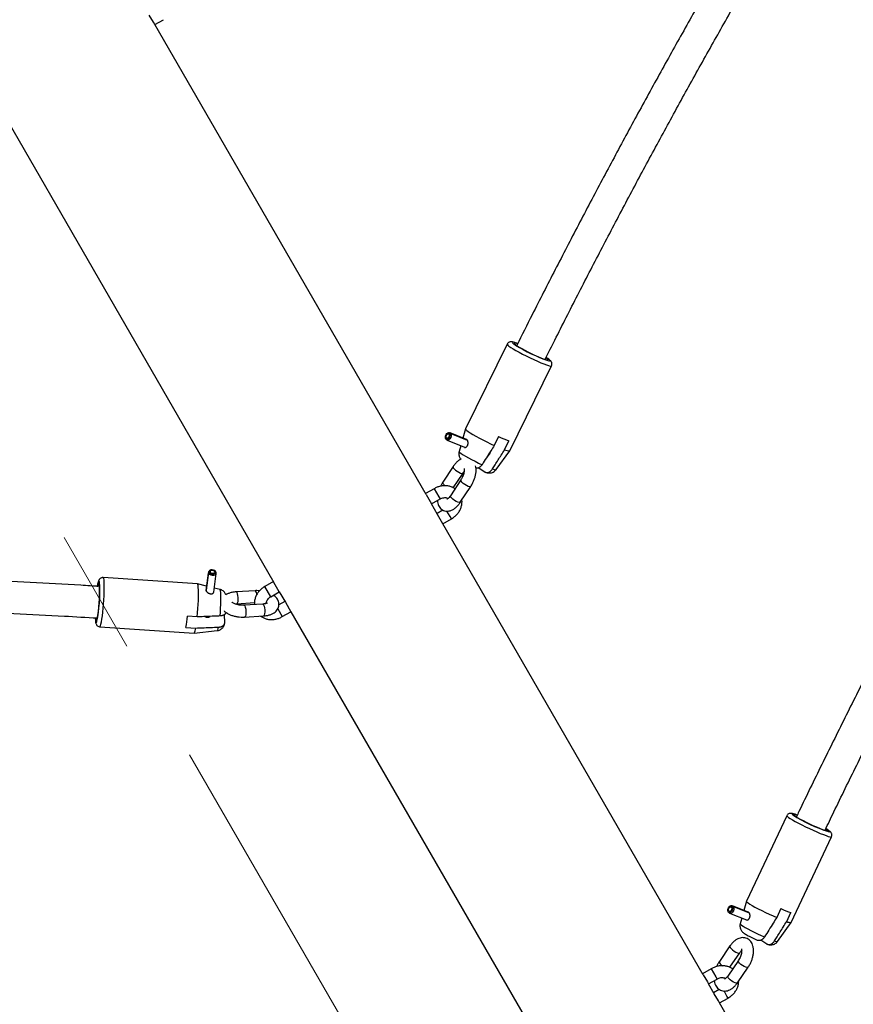
# Model space of a CAD drawing. Units: millimetres. Extents: x 0 to 42, y 0 to 29.8.
# Drawn here: x 12.1 to 12.9, y 8.2 to 9.2 of the extents above; entities that cross this region are included whole.
import ezdxf

# ---------------------------------------------------------------- set-up
doc = ezdxf.new("R2010")
doc.units = ezdxf.units.MM
doc.linetypes.add('CENTER', pattern=[1.016, 0.635, -0.127, 0.127, -0.127])

msp = doc.modelspace()

# ---------------------------------------------------------------- linework, layer by layer
at = {"color": 7, "linetype": 'CENTER', "lineweight": 18}
msp.add_line((7.15585, 17.25578), (14.34759, 4.79931), dxfattribs=at)
at = {"color": 7, "linetype": 'Continuous', "lineweight": 25}
for p, q in [((12.19918, 9.19828), (12.19507, 9.20539)), ((12.20066, 9.19572), (12.19918, 9.19828)), ((12.20066, 9.19572), (12.20932, 9.20072)), ((12.47516, 8.72026), (12.20066, 9.19572)), ((12.04668, 9.10682), (12.32118, 8.63136)), ((12.55731, 8.87243), (12.51517, 8.78661)), ((12.56005, 8.76457), (12.60219, 8.85039)), ((12.49906, 8.78281), (12.49799, 8.78283)), ((12.49829, 8.78142), (12.4989, 8.78243)), ((12.49851, 8.78133), (12.49829, 8.78142)), ((12.49844, 8.78123), (12.49912, 8.78214)), ((12.4989, 8.78243), (12.50008, 8.78236)), ((12.49912, 8.78214), (12.50032, 8.78204)), ((12.51617, 8.77586), (12.49958, 8.7827)), ((12.50008, 8.78236), (12.51667, 8.77551)), ((12.50032, 8.78204), (12.51695, 8.77517)), ((12.51515, 8.78657), (12.5125, 8.77737)), ((12.54861, 8.77892), (12.54422, 8.76998)), ((12.49531, 8.77634), (12.49609, 8.7756)), ((12.49653, 8.77531), (12.51417, 8.76803)), ((12.51026, 8.76964), (12.50859, 8.76385)), ((12.55472, 8.76564), (12.55911, 8.77458)), ((12.54606, 8.74545), (12.56003, 8.76454)), ((12.50257, 8.74858), (12.492, 8.7326)), ((12.52858, 8.74733), (12.5351, 8.74305)), ((12.50278, 8.72715), (12.51258, 8.74195)), ((12.51039, 8.73503), (12.49981, 8.71906)), ((12.50982, 8.71244), (12.52039, 8.72841)), ((12.48331, 8.72614), (12.47465, 8.72114)), ((12.47516, 8.72026), (12.47933, 8.71304)), ((12.47933, 8.71304), (12.48065, 8.71075)), ((12.48065, 8.71075), (12.48931, 8.71575)), ((12.48678, 8.70014), (12.48065, 8.71075)), ((12.49232, 8.70452), (12.48627, 8.70103)), ((12.49094, 8.69293), (12.48678, 8.70014)), ((12.49227, 8.69063), (12.49094, 8.69293)), ((12.49227, 8.69063), (12.50093, 8.69563)), ((12.75569, 8.23437), (12.49227, 8.69063)), ((12.25489, 8.64143), (12.2525, 8.62345)), ((12.25258, 8.62303), (12.25494, 8.64083)), ((12.25273, 8.62262), (12.2551, 8.64046)), ((12.25494, 8.64083), (12.25547, 8.64189)), ((12.25558, 8.64288), (12.25506, 8.64193)), ((12.2551, 8.64046), (12.25562, 8.64155)), ((12.25665, 8.64191), (12.25547, 8.64189)), ((12.25674, 8.64169), (12.25562, 8.64155)), ((12.25665, 8.64191), (12.25662, 8.64167)), ((12.26031, 8.62146), (12.26282, 8.64038)), ((12.26279, 8.64091), (12.26254, 8.64195)), ((12.24372, 8.62989), (12.14832, 8.6363)), ((12.25305, 8.62758), (12.24376, 8.62988)), ((12.32067, 8.63224), (12.31201, 8.62724)), ((12.32667, 8.62185), (12.32118, 8.63136)), ((12.26671, 8.62421), (12.26086, 8.62565)), ((12.30207, 8.62295), (12.28295, 8.62178)), ((12.31801, 8.61685), (12.32667, 8.62185)), ((12.32667, 8.62185), (12.3328, 8.61124)), ((12.28369, 8.6098), (12.30145, 8.61089)), ((12.30989, 8.60941), (12.29077, 8.60824)), ((12.33229, 8.61213), (12.32628, 8.60866)), ((12.3328, 8.61124), (12.33829, 8.60173)), ((12.27147, 8.59084), (12.27103, 8.59864)), ((12.32963, 8.59673), (12.33829, 8.60173)), ((12.33829, 8.60173), (12.60171, 8.14547)), ((12.2436, 8.59641), (12.23366, 8.59708)), ((12.29151, 8.59626), (12.31063, 8.59743)), ((12.14497, 8.58641), (12.24037, 8.58)), ((12.23216, 8.58581), (12.2421, 8.58515)), ((12.2404, 8.58), (12.26392, 8.58255)), ((12.84029, 8.39525), (12.79938, 8.30873)), ((12.88025, 8.38019), (12.87945, 8.38152)), ((12.84458, 8.28736), (12.88549, 8.37387)), ((12.78477, 8.30411), (12.78374, 8.3041)), ((12.78419, 8.30268), (12.7848, 8.30369)), ((12.78443, 8.30258), (12.78419, 8.30268)), ((12.78436, 8.30248), (12.78504, 8.3034)), ((12.7848, 8.30369), (12.78593, 8.30366)), ((12.78504, 8.3034), (12.78621, 8.30333)), ((12.80134, 8.29768), (12.7854, 8.304)), ((12.78593, 8.30366), (12.80188, 8.29734)), ((12.78621, 8.30333), (12.80219, 8.297)), ((12.79937, 8.30871), (12.79684, 8.29947)), ((12.83432, 8.30123), (12.83006, 8.29222)), ((12.78118, 8.29762), (12.78191, 8.29691)), ((12.78245, 8.29656), (12.7996, 8.28977)), ((12.79472, 8.2917), (12.79313, 8.28587)), ((12.84015, 8.28822), (12.84441, 8.29723)), ((12.83087, 8.26802), (12.84456, 8.28733)), ((12.82022, 8.26544), (12.81395, 8.26918)), ((12.78276, 8.26345), (12.77201, 8.24779)), ((12.78252, 8.2419), (12.79265, 8.25666)), ((12.76374, 8.24043), (12.75508, 8.23543)), ((12.79127, 8.24872), (12.78051, 8.23306)), ((12.79041, 8.22627), (12.80116, 8.24192)), ((12.75569, 8.23437), (12.7599, 8.22708)), ((12.76108, 8.22504), (12.76974, 8.23004)), ((12.7599, 8.22708), (12.76108, 8.22504)), ((12.76681, 8.2151), (12.76108, 8.22504)), ((12.77193, 8.21948), (12.7662, 8.21617)), ((12.77102, 8.20782), (12.76681, 8.2151)), ((12.7722, 8.20578), (12.78086, 8.21078)), ((12.7722, 8.20578), (12.77102, 8.20782)), ((13.02356, 7.7704), (12.7722, 8.20578))]:
    msp.add_line(p, q, dxfattribs=at)
at = {"color": 8, "linetype": 'Continuous', "lineweight": 25}
for p, q in [((12.48331, 8.72614), (12.48799, 8.71804)), ((12.48799, 8.71804), (12.48931, 8.71575)), ((12.4996, 8.69793), (12.49636, 8.70354)), ((12.50093, 8.69563), (12.4996, 8.69793)), ((12.31801, 8.61685), (12.31201, 8.62724)), ((12.32508, 8.6046), (12.32963, 8.59673)), ((12.76374, 8.24043), (12.76856, 8.23208)), ((12.76856, 8.23208), (12.76974, 8.23004)), ((12.77968, 8.21282), (12.77672, 8.21795)), ((12.78086, 8.21078), (12.77968, 8.21282))]:
    msp.add_line(p, q, dxfattribs=at)
at = {"color": 8, "linetype": 'Continuous', "lineweight": 25, "flags": 128}
for points in [[(12.561, 8.86914), (12.56336, 8.86766), (12.56619, 8.866), (12.56941, 8.86421), (12.57293, 8.86234), (12.57664, 8.86044), (12.58045, 8.85856), (12.58423, 8.85677), (12.58789, 8.85512), (12.59131, 8.85364), (12.5944, 8.85239), (12.59706, 8.85139), (12.59923, 8.85069), (12.60084, 8.85029), (12.60185, 8.85021), (12.60219, 8.85038)], [(12.56566, 8.87383), (12.56519, 8.87397), (12.56373, 8.87433), (12.56287, 8.87437), (12.56265, 8.87409), (12.56307, 8.8735), (12.56412, 8.87262), (12.56576, 8.87148)], [(12.59849, 8.85581), (12.59929, 8.85563), (12.60015, 8.85559), (12.60037, 8.85587), (12.59995, 8.85646), (12.5989, 8.85734), (12.59726, 8.85848), (12.59686, 8.85874)], [(12.50859, 8.76385), (12.5087, 8.76351), (12.50942, 8.76278), (12.51077, 8.76175), (12.51272, 8.76047), (12.51519, 8.75899), (12.51809, 8.75735), (12.52132, 8.75562), (12.52477, 8.75385), (12.52831, 8.75212), (12.53181, 8.75047)], [(12.50257, 8.74858), (12.50248, 8.74828), (12.50276, 8.74741)], [(12.50276, 8.74741), (12.50363, 8.74629), (12.50497, 8.74505), (12.50662, 8.74383), (12.50839, 8.74278), (12.51006, 8.74203), (12.51143, 8.74168), (12.51233, 8.74175), (12.51257, 8.74194)], [(12.54231, 8.74614), (12.54417, 8.74557), (12.54543, 8.74533), (12.54604, 8.74542), (12.54606, 8.74545)], [(12.492, 8.7326), (12.49191, 8.7323), (12.49219, 8.73144)], [(12.51058, 8.73387), (12.5103, 8.73473), (12.51039, 8.73503)], [(12.5204, 8.72841), (12.52015, 8.72821), (12.51925, 8.72813), (12.51788, 8.72849), (12.51621, 8.72924), (12.51444, 8.73028), (12.51278, 8.7315), (12.51145, 8.73275), (12.51058, 8.73387)], [(12.50001, 8.7179), (12.49973, 8.71876), (12.49981, 8.71906)], [(12.50982, 8.71244), (12.50958, 8.71224), (12.50867, 8.71216), (12.5073, 8.71252), (12.50563, 8.71326), (12.50386, 8.71431), (12.50221, 8.71553), (12.50087, 8.71678), (12.50001, 8.7179)], [(12.14492, 8.62851), (12.14475, 8.6305), (12.14452, 8.63185), (12.14422, 8.63251), (12.14386, 8.63245), (12.14347, 8.63169), (12.14305, 8.63025), (12.14261, 8.62816), (12.14241, 8.62698)], [(12.14497, 8.58641), (12.1453, 8.58662), (12.14573, 8.58753), (12.14619, 8.58912), (12.14667, 8.59135), (12.14714, 8.59416), (12.1476, 8.59746), (12.14803, 8.60117), (12.14842, 8.60516), (12.14876, 8.60933), (12.14904, 8.61356), (12.14926, 8.61773), (12.14939, 8.62171), (12.14945, 8.6254), (12.14943, 8.62868), (12.14932, 8.63146)], [(12.26669, 8.5974), (12.26702, 8.60126), (12.26728, 8.60519), (12.26748, 8.60906), (12.26759, 8.61273), (12.26763, 8.61606), (12.26758, 8.61894), (12.26744, 8.62126), (12.26723, 8.62295), (12.26696, 8.62394), (12.26671, 8.62421)], [(12.2837, 8.6098), (12.28398, 8.60991), (12.2845, 8.61066), (12.28488, 8.61202), (12.28507, 8.61384), (12.28504, 8.6159), (12.28481, 8.61794), (12.2844, 8.61972), (12.28386, 8.62103), (12.28326, 8.62171), (12.28296, 8.62178)], [(12.29077, 8.60824), (12.29108, 8.60817), (12.29168, 8.60749), (12.29222, 8.60618), (12.29263, 8.6044), (12.29286, 8.60236), (12.29288, 8.6003), (12.2927, 8.59848), (12.29232, 8.59712), (12.2918, 8.59637), (12.29151, 8.59626)], [(12.30989, 8.60941), (12.3102, 8.60934), (12.3108, 8.60866), (12.31134, 8.60735), (12.31175, 8.60557), (12.31198, 8.60353), (12.312, 8.60147), (12.31181, 8.59965), (12.31144, 8.59829), (12.31092, 8.59754), (12.31063, 8.59743)], [(12.14056, 8.59307), (12.14059, 8.59274), (12.14083, 8.59139), (12.14113, 8.59073), (12.14149, 8.59078), (12.14188, 8.59155), (12.14206, 8.59208)], [(12.26392, 8.58255), (12.26395, 8.58256), (12.26434, 8.58304), (12.26476, 8.58425), (12.26519, 8.58614)], [(12.84029, 8.39525), (12.84031, 8.39504), (12.84084, 8.39442), (12.84201, 8.39352), (12.84378, 8.39236), (12.8461, 8.39098), (12.8489, 8.38941), (12.8521, 8.38771), (12.85562, 8.38591), (12.85934, 8.38407), (12.86317, 8.38225), (12.86699, 8.38049), (12.87069, 8.37885), (12.87416, 8.37738), (12.87731, 8.37611), (12.88005, 8.37509), (12.88229, 8.37433), (12.88398, 8.37387), (12.88506, 8.37372), (12.88549, 8.37387)], [(12.84906, 8.39651), (12.84757, 8.39697), (12.84631, 8.39724), (12.84568, 8.39721), (12.84568, 8.39687), (12.84633, 8.39624)], [(12.88252, 8.37915), (12.88288, 8.37909), (12.88352, 8.37912), (12.88351, 8.37946), (12.88286, 8.3801), (12.88158, 8.38101), (12.87973, 8.38217)], [(12.79313, 8.28587), (12.79313, 8.28585), (12.79342, 8.28537), (12.79437, 8.28459), (12.79595, 8.28354), (12.79811, 8.28226), (12.80076, 8.28079), (12.80381, 8.27918), (12.80715, 8.27749), (12.81067, 8.27578), (12.81423, 8.27412), (12.81772, 8.27255)], [(12.78276, 8.26345), (12.78265, 8.26301), (12.78299, 8.26205)], [(12.78299, 8.26205), (12.7839, 8.26085), (12.78527, 8.25955), (12.78693, 8.25832), (12.78868, 8.25729), (12.79032, 8.2566), (12.79165, 8.25632), (12.7925, 8.2565), (12.79265, 8.25665)], [(12.77201, 8.2478), (12.7719, 8.24735), (12.77223, 8.24639)], [(12.7915, 8.24731), (12.79116, 8.24827), (12.79127, 8.24872)], [(12.80116, 8.24192), (12.801, 8.24176), (12.80015, 8.24159), (12.79883, 8.24186), (12.79719, 8.24256), (12.79544, 8.24358), (12.79377, 8.24482), (12.79241, 8.24611), (12.7915, 8.24731)], [(12.78074, 8.23165), (12.7804, 8.23261), (12.78051, 8.23306)], [(12.79041, 8.22627), (12.79025, 8.22611), (12.7894, 8.22593), (12.78807, 8.22621), (12.78644, 8.2269), (12.78468, 8.22792), (12.78302, 8.22916), (12.78165, 8.23045), (12.78074, 8.23165)]]:
    msp.add_lwpolyline(points, dxfattribs=at)
at = {"color": 7, "linetype": 'Continuous', "lineweight": 25, "flags": 128}
for points in [[(12.56757, 8.87286), (12.56625, 8.87325), (12.56499, 8.87349), (12.56446, 8.87336), (12.56467, 8.87286), (12.56561, 8.87202), (12.56725, 8.87087)], [(12.56771, 8.87313), (12.56721, 8.87331), (12.56566, 8.87383)], [(12.56725, 8.87087), (12.56939, 8.86953), (12.57202, 8.86801), (12.57502, 8.86638), (12.57827, 8.86468), (12.58166, 8.863), (12.58504, 8.8614), (12.58828, 8.85994), (12.59125, 8.85868), (12.59384, 8.85767), (12.59593, 8.85695), (12.59746, 8.85655), (12.59835, 8.85648), (12.59857, 8.85675), (12.59812, 8.85735), (12.597, 8.85825), (12.59658, 8.85855)], [(12.49912, 8.78214), (12.49944, 8.78109), (12.49937, 8.77977), (12.49893, 8.77839), (12.49818, 8.77717), (12.49725, 8.77633), (12.49629, 8.77599), (12.49547, 8.77621), (12.4949, 8.77696), (12.4947, 8.77811), (12.49489, 8.77948), (12.49543, 8.78083), (12.49625, 8.78195), (12.49721, 8.78265), (12.49814, 8.78282), (12.4989, 8.78243)], [(12.49844, 8.78123), (12.49865, 8.78053), (12.49861, 8.77965), (12.49831, 8.77873), (12.49781, 8.77792), (12.49719, 8.77735), (12.49656, 8.77713), (12.496, 8.77728), (12.49563, 8.77778), (12.49549, 8.77855), (12.49562, 8.77946), (12.49598, 8.78036), (12.49653, 8.7811), (12.49716, 8.78157), (12.49779, 8.78168), (12.49829, 8.78142)], [(12.50032, 8.78204), (12.50068, 8.78088), (12.5006, 8.77941), (12.50011, 8.77787), (12.49928, 8.77652), (12.49825, 8.77558), (12.49718, 8.77521), (12.49626, 8.77545), (12.49609, 8.7756)], [(12.49906, 8.78281), (12.49923, 8.7828), (12.50008, 8.78236)], [(12.51517, 8.78661), (12.51515, 8.78655), (12.51541, 8.78599), (12.51632, 8.78513), (12.51786, 8.78399), (12.51998, 8.7826), (12.52262, 8.78101), (12.52569, 8.77925), (12.52912, 8.77739), (12.5328, 8.77548), (12.53661, 8.77357), (12.54046, 8.77171), (12.54422, 8.76998)], [(12.25506, 8.64193), (12.25499, 8.64178), (12.25494, 8.64083)], [(12.2551, 8.64046), (12.25593, 8.63957), (12.25724, 8.6389), (12.25881, 8.63856), (12.2604, 8.63861), (12.26173, 8.63903), (12.26259, 8.63976), (12.26283, 8.64068), (12.26279, 8.64091)], [(12.25562, 8.64155), (12.25636, 8.64075), (12.25754, 8.64015), (12.25896, 8.63984), (12.26038, 8.63988), (12.26158, 8.64026), (12.26235, 8.64092), (12.26257, 8.64175), (12.2622, 8.64261), (12.26131, 8.64337), (12.26003, 8.64389), (12.25859, 8.64409), (12.25721, 8.64394), (12.25613, 8.64346), (12.25551, 8.64274), (12.25547, 8.64189)], [(12.25674, 8.64169), (12.25724, 8.64115), (12.25803, 8.64075), (12.25897, 8.64054), (12.25992, 8.64057), (12.26072, 8.64083), (12.26123, 8.64127), (12.26138, 8.64182), (12.26114, 8.64239), (12.26054, 8.64289), (12.25969, 8.64324), (12.25872, 8.64338), (12.25781, 8.64328), (12.25708, 8.64296), (12.25667, 8.64248), (12.25665, 8.64191)], [(12.14471, 8.6269), (12.14454, 8.62882), (12.1443, 8.63006), (12.144, 8.63057), (12.14364, 8.63032), (12.14324, 8.62934), (12.14283, 8.62765), (12.1428, 8.62751)], [(12.2436, 8.59641), (12.24397, 8.60054), (12.24429, 8.60479), (12.24454, 8.60906), (12.24472, 8.6132), (12.24482, 8.61709), (12.24484, 8.62064), (12.24478, 8.62372), (12.24464, 8.62625), (12.24442, 8.62815), (12.24413, 8.62937), (12.24378, 8.62987), (12.24372, 8.62989)], [(12.1404, 8.59517), (12.14043, 8.59473), (12.14056, 8.59307)], [(12.14073, 8.59512), (12.14086, 8.59404), (12.14112, 8.59298), (12.14144, 8.59266), (12.14181, 8.5931), (12.14221, 8.59427)], [(12.85059, 8.3957), (12.8495, 8.39604), (12.84817, 8.39636), (12.84749, 8.39636), (12.8475, 8.39602), (12.84818, 8.39538), (12.84951, 8.39445), (12.85144, 8.39327), (12.85389, 8.39189), (12.85677, 8.39036), (12.85996, 8.38874), (12.86333, 8.3871), (12.86676, 8.38551)], [(12.85065, 8.39595), (12.84941, 8.39639), (12.84906, 8.39651)], [(12.86676, 8.38551), (12.87025, 8.38395), (12.8735, 8.38257), (12.87636, 8.38143), (12.87871, 8.3806), (12.88044, 8.38009), (12.88148, 8.37993), (12.88178, 8.38013), (12.88133, 8.38069), (12.88015, 8.38157), (12.87966, 8.38189)], [(12.78504, 8.3034), (12.78544, 8.30234), (12.78543, 8.30101), (12.78502, 8.29962), (12.78428, 8.29839), (12.78333, 8.29754), (12.78232, 8.2972), (12.78142, 8.29743), (12.78078, 8.29819), (12.7805, 8.29935), (12.78064, 8.30073), (12.78116, 8.30209), (12.78198, 8.30322), (12.78297, 8.30392), (12.78396, 8.30409), (12.7848, 8.30369)], [(12.78436, 8.30248), (12.78462, 8.30178), (12.78462, 8.30089), (12.78435, 8.29996), (12.78385, 8.29915), (12.78321, 8.29858), (12.78254, 8.29835), (12.78194, 8.2985), (12.78152, 8.29901), (12.78133, 8.29978), (12.78142, 8.3007), (12.78177, 8.30161), (12.78232, 8.30236), (12.78298, 8.30283), (12.78364, 8.30294), (12.78419, 8.30268)], [(12.78621, 8.30333), (12.78665, 8.30216), (12.78664, 8.30068), (12.78619, 8.29913), (12.78536, 8.29777), (12.7843, 8.29683), (12.78318, 8.29645), (12.78218, 8.2967), (12.78191, 8.29691)], [(12.78477, 8.30411), (12.78501, 8.3041), (12.78593, 8.30366)], [(12.79938, 8.30873), (12.79939, 8.30854), (12.79991, 8.30793), (12.80107, 8.30702), (12.80286, 8.30586), (12.8052, 8.30446), (12.80803, 8.30287), (12.81128, 8.30115), (12.81484, 8.29933), (12.81861, 8.29747), (12.82248, 8.29563), (12.82633, 8.29386), (12.83006, 8.29222)]]:
    msp.add_lwpolyline(points, dxfattribs=at)
at = {"color": 8, "linetype": 'Continuous', "lineweight": 25}
for centre, radius, start, end in [((12.56354, 8.87571), 0.00704, 207.78864, 248.82555), ((12.50127, 8.73768), 0.01102, 214.48093, 231.37401), ((12.14238, 8.63255), 0.00703, 351.16194, 32.23462), ((12.29939, 8.61928), 0.00455, 357.84627, 53.80927), ((12.83012, 8.27279), 0.00483, 241.36028, 278.89876), ((12.78222, 8.25317), 0.01207, 214.16976, 233.76282)]:
    msp.add_arc(centre, radius, start, end, dxfattribs=at)
at = {"color": 7, "linetype": 'Continuous', "lineweight": 25}
for centre, radius, start, end in [((12.65008, 9.00556), 0.15839, 237.83423, 250.99048), ((12.60863, 8.90948), 0.1437, 245.3114, 249.84287), ((12.53465, 8.76393), 0.00557, 298.36807, 356.86632), ((12.55895, 8.77285), 0.00836, 239.62067, 277.52981), ((11.98897, 8.62245), 0.15607, 348.78256, 2.22812), ((12.00205, 8.62141), 0.14276, 349.03952, 2.20127), ((12.09058, 8.61038), 0.1437, 350.15713, 354.6886), ((12.25363, 8.60151), 0.00543, 242.52635, 302.55177), ((12.23374, 8.58509), 0.00836, 322.47019, 0.37933), ((12.92837, 8.5231), 0.15108, 237.10973, 252.33225), ((12.89185, 8.43172), 0.14261, 246.20691, 250.5682), ((12.84353, 8.29378), 0.00651, 238.69653, 279.26616)]:
    msp.add_arc(centre, radius, start, end, dxfattribs=at)
for points, knots in [([(12.86408, 9.40897), (12.86063, 9.4033), (12.84844, 9.38332), (12.82777, 9.34872), (12.80208, 9.30519), (12.77665, 9.26138), (12.75147, 9.21731), (12.72654, 9.17299), (12.70187, 9.12842), (12.67746, 9.08362), (12.65331, 9.03858), (12.62943, 8.99331), (12.60584, 8.94782), (12.585, 8.90708), (12.57215, 8.88142), (12.56697, 8.87106)], [0, 0, 0, 0, 0.0328056, 0.1156442, 0.1984821, 0.2813194, 0.3641561, 0.4469923, 0.5298279, 0.6126631, 0.6954978, 0.7783321, 0.8611659, 0.9439995, 1, 1, 1, 1]), ([(12.59574, 8.85705), (12.59852, 8.86262), (12.60891, 8.88346), (12.62721, 8.91937), (12.65063, 8.96477), (12.67434, 9.00993), (12.69832, 9.05488), (12.72256, 9.09959), (12.74706, 9.14407), (12.77182, 9.1883), (12.79683, 9.23227), (12.82209, 9.276), (12.84761, 9.31944), (12.86943, 9.35611), (12.88283, 9.37819), (12.88756, 9.38598)], [0, 0, 0, 0, 0.03062, 0.114586, 0.198552, 0.282517, 0.366482, 0.450447, 0.534411, 0.618374, 0.702337, 0.7863, 0.870262, 0.954223, 1, 1, 1, 1]), ([(12.56491, 8.87412), (12.56479, 8.87416), (12.5639, 8.87445), (12.56289, 8.87468), (12.56161, 8.87485), (12.56043, 8.87479), (12.55917, 8.87438), (12.55801, 8.8736), (12.55756, 8.87278), (12.55735, 8.87241)], [0, 0, 0, 0, 0.047042, 0.3450109, 0.5272015, 0.6643613, 0.7791371, 0.8987425, 1, 1, 1, 1]), ([(12.60215, 8.85034), (12.60217, 8.85037), (12.60251, 8.85083), (12.60267, 8.85192), (12.60256, 8.85325), (12.60214, 8.8543), (12.6016, 8.8551), (12.60094, 8.85583), (12.59997, 8.85667), (12.59857, 8.85769), (12.5972, 8.85857), (12.59656, 8.85898)], [0, 0, 0, 0, 0.006775, 0.103157, 0.183839, 0.260778, 0.343162, 0.44476, 0.597316, 0.81139, 1, 1, 1, 1]), ([(12.51418, 8.76804), (12.51422, 8.76802), (12.51437, 8.76794), (12.51468, 8.76791), (12.5151, 8.76795), (12.51554, 8.7681), (12.51597, 8.76836), (12.51638, 8.76872), (12.51675, 8.76917), (12.51708, 8.76969), (12.51734, 8.77028), (12.51753, 8.77091), (12.51766, 8.77158), (12.51771, 8.77227), (12.51768, 8.77295), (12.51759, 8.77362), (12.51742, 8.77424), (12.51719, 8.77479), (12.51692, 8.77524), (12.51662, 8.77558), (12.51636, 8.77578), (12.51621, 8.77583), (12.51617, 8.77585)], [0, 0, 0, 0, 0.01655, 0.068969, 0.12291, 0.175309, 0.229239, 0.281434, 0.335159, 0.387084, 0.440493, 0.492849, 0.546647, 0.600434, 0.655709, 0.710751, 0.767423, 0.821751, 0.87781, 0.929572, 0.982959, 1, 1, 1, 1]), ([(12.54422, 8.76998), (12.54305, 8.76814), (12.53892, 8.76163), (12.53478, 8.75513), (12.53181, 8.75047)], [0, 0, 0, 0, 0.282381, 1, 1, 1, 1]), ([(12.50861, 8.76376), (12.50848, 8.76322), (12.50819, 8.76207), (12.50832, 8.7603), (12.50876, 8.75866), (12.50944, 8.7573), (12.51002, 8.75647), (12.51032, 8.75615), (12.51035, 8.75611)], [0, 0, 0, 0, 0.195672, 0.415633, 0.61596, 0.801079, 0.975955, 1, 1, 1, 1]), ([(12.54231, 8.74614), (12.5432, 8.74752), (12.54617, 8.75218), (12.55031, 8.75869), (12.55356, 8.7638), (12.55472, 8.76564)], [0, 0, 0, 0, 0.213398, 0.717619, 1, 1, 1, 1]), ([(12.51035, 8.75611), (12.5096, 8.75567), (12.50801, 8.75473), (12.50578, 8.75269), (12.50394, 8.75057), (12.50293, 8.74909), (12.50257, 8.74858)], [0, 0, 0, 0, 0.256096, 0.543964, 0.839775, 1, 1, 1, 1]), ([(12.52039, 8.72841), (12.52072, 8.72893), (12.52167, 8.73041), (12.52303, 8.73306), (12.52433, 8.73633), (12.52527, 8.73967), (12.52581, 8.74301), (12.52594, 8.74632), (12.52556, 8.74839), (12.52536, 8.74944)], [0, 0, 0, 0, 0.080278, 0.22957, 0.378558, 0.528502, 0.68092, 0.837994, 1, 1, 1, 1]), ([(12.53181, 8.75047), (12.53178, 8.75042), (12.53164, 8.7502), (12.53138, 8.74983), (12.53101, 8.74936), (12.53063, 8.74892), (12.53023, 8.74852), (12.52982, 8.74815), (12.5294, 8.74783), (12.52897, 8.74754), (12.52854, 8.7473), (12.5281, 8.7471), (12.52766, 8.74695), (12.52723, 8.74685), (12.52679, 8.74679), (12.52636, 8.74679), (12.526, 8.74683), (12.5258, 8.74688), (12.52573, 8.7469)], [0, 0, 0, 0, 0.018324, 0.082324, 0.146761, 0.212564, 0.278831, 0.343769, 0.409135, 0.475821, 0.542947, 0.610525, 0.67853, 0.747828, 0.817548, 0.890099, 0.963083, 1, 1, 1, 1]), ([(12.51368, 8.74668), (12.51369, 8.74665), (12.51372, 8.74659), (12.51387, 8.74577), (12.51386, 8.74444), (12.51361, 8.74268), (12.51308, 8.74061), (12.51226, 8.73841), (12.51132, 8.7365), (12.51065, 8.73545), (12.51039, 8.73503)], [0, 0, 0, 0, 0.104361, 0.222135, 0.345376, 0.476887, 0.61586, 0.759873, 0.906197, 1, 1, 1, 1]), ([(12.51258, 8.74195), (12.51279, 8.74227), (12.51316, 8.74281), (12.51352, 8.74323), (12.51368, 8.7434)], [0, 0, 0, 0, 0.578761, 1, 1, 1, 1]), ([(12.5351, 8.74305), (12.53525, 8.74296), (12.53552, 8.7428), (12.53595, 8.74263), (12.53639, 8.74251), (12.53686, 8.74246), (12.53734, 8.74246), (12.53783, 8.74253), (12.53834, 8.74267), (12.53885, 8.74287), (12.53936, 8.74314), (12.53985, 8.74345), (12.54031, 8.74381), (12.54077, 8.74422), (12.54127, 8.74474), (12.5418, 8.74537), (12.54214, 8.74588), (12.54231, 8.74614)], [0, 0, 0, 0, 0.072386, 0.136741, 0.201465, 0.267433, 0.333871, 0.398242, 0.463112, 0.529643, 0.596786, 0.655963, 0.715604, 0.776754, 0.838445, 0.918581, 1, 1, 1, 1]), ([(12.53613, 8.7426), (12.53645, 8.74251), (12.53718, 8.7423), (12.53838, 8.74211), (12.5399, 8.74207), (12.54152, 8.74231), (12.54325, 8.74296), (12.54484, 8.74398), (12.54562, 8.74496), (12.54598, 8.74541)], [0, 0, 0, 0, 0.126824, 0.289188, 0.414852, 0.55161, 0.701807, 0.863521, 1, 1, 1, 1]), ([(12.50447, 8.72609), (12.5039, 8.72647), (12.50245, 8.72745), (12.49974, 8.72845), (12.49649, 8.72912), (12.49308, 8.7292), (12.48963, 8.72871), (12.48631, 8.72771), (12.48429, 8.72665), (12.48331, 8.72614)], [0, 0, 0, 0, 0.096127, 0.244881, 0.395317, 0.547594, 0.701503, 0.856674, 1, 1, 1, 1]), ([(12.492, 8.7326), (12.49166, 8.73209), (12.49085, 8.73083), (12.49018, 8.72945), (12.48978, 8.72864)], [0, 0, 0, 0, 0.410481, 1, 1, 1, 1]), ([(12.49981, 8.71906), (12.4996, 8.71875), (12.49899, 8.71786), (12.49796, 8.71668), (12.49696, 8.7158), (12.49631, 8.71543), (12.49631, 8.71543), (12.49631, 8.71544)], [0, 0, 0, 0, 0.134993, 0.390026, 0.635261, 0.844851, 1, 1, 1, 1]), ([(12.48664, 8.71421), (12.48674, 8.71331), (12.48693, 8.71151), (12.48781, 8.70912), (12.48909, 8.70703), (12.49075, 8.70536), (12.49278, 8.70413), (12.49506, 8.70347), (12.49743, 8.7034), (12.49975, 8.70385), (12.50205, 8.70481), (12.50435, 8.70629), (12.50662, 8.70832), (12.50845, 8.71045), (12.50946, 8.71192), (12.50982, 8.71244)], [0, 0, 0, 0, 0.082652, 0.164692, 0.240344, 0.312429, 0.383194, 0.457811, 0.530006, 0.602926, 0.680109, 0.764325, 0.855524, 0.94924, 1, 1, 1, 1]), ([(12.48931, 8.71575), (12.48961, 8.71591), (12.49054, 8.71641), (12.49222, 8.71697), (12.49423, 8.71722), (12.496, 8.717), (12.4971, 8.71666), (12.49748, 8.71637), (12.49752, 8.71634)], [0, 0, 0, 0, 0.099975, 0.316535, 0.533013, 0.749995, 0.970907, 1, 1, 1, 1]), ([(12.50093, 8.69563), (12.50153, 8.696), (12.50315, 8.697), (12.50553, 8.69901), (12.50788, 8.70172), (12.50972, 8.70475), (12.51099, 8.708), (12.51156, 8.71134), (12.51168, 8.71367), (12.51144, 8.7148), (12.51142, 8.71486)], [0, 0, 0, 0, 0.088218, 0.238973, 0.390323, 0.541885, 0.693177, 0.843481, 0.992035, 1, 1, 1, 1]), ([(13.01073, 8.70994), (13.00553, 8.70028), (12.99209, 8.67525), (12.97069, 8.6346), (12.9465, 8.58803), (12.9226, 8.54123), (12.89896, 8.49423), (12.87563, 8.447), (12.85931, 8.41364), (12.85086, 8.39597), (12.84999, 8.39417)], [0, 0, 0, 0, 0.093328, 0.241633, 0.389937, 0.53824, 0.686542, 0.834844, 0.983146, 1, 1, 1, 1]), ([(12.87898, 8.38056), (12.88196, 8.38675), (12.89251, 8.40874), (12.91095, 8.44634), (12.9343, 8.49335), (12.95793, 8.54013), (12.98183, 8.58671), (13.00602, 8.63305), (13.02424, 8.66757), (13.03448, 8.68657), (13.03648, 8.69028)], [0, 0, 0, 0, 0.059069, 0.209796, 0.360523, 0.51125, 0.661976, 0.812701, 0.963426, 1, 1, 1, 1]), ([(12.14466, 8.62725), (12.13832, 8.62764), (12.11489, 8.62907), (12.07439, 8.6312), (12.02318, 8.63362), (11.97202, 8.63567), (11.92093, 8.63739), (11.8699, 8.63876), (11.81894, 8.63978), (11.76807, 8.64046), (11.71728, 8.64079), (11.6666, 8.64078), (11.61602, 8.6404), (11.57058, 8.6398), (11.54205, 8.63917), (11.5303, 8.63891)], [0, 0, 0, 0, 0.030721, 0.11356, 0.196399, 0.279238, 0.362078, 0.444918, 0.527759, 0.6106, 0.693441, 0.776284, 0.859127, 0.94197, 1, 1, 1, 1]), ([(12.1483, 8.63624), (12.14794, 8.63626), (12.14709, 8.6363), (12.14592, 8.63579), (12.14498, 8.63505), (12.14436, 8.63425), (12.14391, 8.63341), (12.14347, 8.63227), (12.14305, 8.63063), (12.14268, 8.62887), (12.14249, 8.62766), (12.14244, 8.62735)], [0, 0, 0, 0, 0.063827, 0.14634, 0.221272, 0.298302, 0.388029, 0.51263, 0.735813, 0.93293, 1, 1, 1, 1]), ([(12.25253, 8.62364), (12.25252, 8.62351), (12.25251, 8.62326), (12.25262, 8.62285), (12.25284, 8.62238), (12.25309, 8.62205), (12.25323, 8.62186)], [0, 0, 0, 0, 0.240778, 0.466589, 0.698884, 1, 1, 1, 1]), ([(12.25323, 8.62186), (12.25336, 8.62171), (12.25364, 8.6214), (12.25415, 8.62098), (12.25472, 8.6206), (12.25534, 8.62028), (12.25601, 8.62003), (12.25668, 8.61986), (12.25736, 8.61978), (12.25799, 8.61979), (12.25858, 8.61989), (12.2591, 8.62006), (12.25954, 8.6203), (12.25989, 8.62059), (12.26014, 8.62094), (12.26028, 8.62123), (12.26029, 8.62141), (12.26029, 8.62146)], [0, 0, 0, 0, 0.0698188, 0.1417026, 0.2115051, 0.2832764, 0.3539547, 0.4267626, 0.4959926, 0.5673503, 0.6346063, 0.703853, 0.7704718, 0.8390042, 0.9059546, 0.9748302, 1, 1, 1, 1]), ([(12.27253, 8.61878), (12.27247, 8.61897), (12.27228, 8.61957), (12.27164, 8.62076), (12.27053, 8.62215), (12.26897, 8.62333), (12.26763, 8.62404), (12.26683, 8.62415), (12.26672, 8.62417)], [0, 0, 0, 0, 0.087942, 0.278855, 0.490199, 0.719294, 0.961128, 1, 1, 1, 1]), ([(12.28295, 8.62178), (12.28234, 8.62173), (12.28058, 8.62159), (12.27777, 8.62106), (12.27486, 8.62014), (12.27325, 8.6192), (12.27253, 8.61878)], [0, 0, 0, 0, 0.155507, 0.450965, 0.755899, 1, 1, 1, 1]), ([(12.31201, 8.62724), (12.31141, 8.62687), (12.30979, 8.62587), (12.30741, 8.62386), (12.30506, 8.62116), (12.30321, 8.61813), (12.30197, 8.61488), (12.30133, 8.61175), (12.30143, 8.60976), (12.30147, 8.60889)], [0, 0, 0, 0, 0.091868, 0.248858, 0.406468, 0.5643, 0.72185, 0.878371, 1, 1, 1, 1]), ([(12.30669, 8.62288), (12.30577, 8.62295), (12.30422, 8.62306), (12.3027, 8.62298), (12.30207, 8.62295)], [0, 0, 0, 0, 0.589467, 1, 1, 1, 1]), ([(12.31063, 8.59743), (12.31124, 8.59748), (12.313, 8.59762), (12.31582, 8.59815), (12.31882, 8.59914), (12.32136, 8.60049), (12.32339, 8.60213), (12.32491, 8.60403), (12.32595, 8.60623), (12.32639, 8.60864), (12.32617, 8.61108), (12.3254, 8.61331), (12.32414, 8.61532), (12.32258, 8.61705), (12.32128, 8.61797), (12.32069, 8.61839)], [0, 0, 0, 0, 0.049386, 0.143218, 0.240059, 0.32879, 0.409989, 0.485089, 0.556919, 0.635505, 0.709557, 0.781595, 0.855146, 0.933657, 1, 1, 1, 1]), ([(11.53844, 8.60708), (11.54274, 8.60718), (11.56375, 8.60768), (11.60159, 8.60822), (11.65193, 8.60871), (11.7024, 8.60882), (11.75297, 8.60859), (11.80362, 8.60802), (11.85437, 8.6071), (11.90519, 8.60584), (11.95608, 8.60423), (12.00703, 8.60228), (12.05804, 8.59997), (12.10317, 8.59767), (12.13131, 8.59599), (12.14242, 8.59533)], [0, 0, 0, 0, 0.021652, 0.105613, 0.189574, 0.273537, 0.3575, 0.441463, 0.525427, 0.609391, 0.693356, 0.777322, 0.861288, 0.945254, 1, 1, 1, 1]), ([(12.29077, 8.60824), (12.29039, 8.60822), (12.28925, 8.60817), (12.28723, 8.60827), (12.28486, 8.60864), (12.28268, 8.60922), (12.28088, 8.60994), (12.27969, 8.61063), (12.27908, 8.61116), (12.27906, 8.61118), (12.27906, 8.61119)], [0, 0, 0, 0, 0.07474, 0.219622, 0.365979, 0.511439, 0.653023, 0.78863, 0.904392, 1, 1, 1, 1]), ([(12.28189, 8.60958), (12.28214, 8.60963), (12.28268, 8.60973), (12.28333, 8.60978), (12.28369, 8.6098)], [0, 0, 0, 0, 0.455844, 1, 1, 1, 1]), ([(12.31482, 8.61067), (12.31479, 8.61064), (12.31474, 8.61059), (12.31398, 8.61018), (12.3127, 8.60978), (12.31125, 8.60952), (12.31024, 8.60944), (12.30989, 8.60941)], [0, 0, 0, 0, 0.195664, 0.409932, 0.634288, 0.873714, 1, 1, 1, 1]), ([(12.31342, 8.61004), (12.31342, 8.61034), (12.31341, 8.61107), (12.31389, 8.61253), (12.31487, 8.6142), (12.3163, 8.61573), (12.31746, 8.61649), (12.31801, 8.61685)], [0, 0, 0, 0, 0.147178, 0.359421, 0.58486, 0.805044, 1, 1, 1, 1]), ([(12.27282, 8.60088), (12.27281, 8.60083), (12.27276, 8.60063), (12.27261, 8.60029), (12.27236, 8.59988), (12.27205, 8.59948), (12.27169, 8.59911), (12.27125, 8.59877), (12.27077, 8.59846), (12.27025, 8.5982), (12.26971, 8.59797), (12.26912, 8.59778), (12.26843, 8.59761), (12.26762, 8.59747), (12.267, 8.59743), (12.26669, 8.5974)], [0, 0, 0, 0, 0.0274382, 0.1077828, 0.1887003, 0.2670999, 0.3461072, 0.4271373, 0.5089125, 0.5809865, 0.653625, 0.7281017, 0.8032366, 0.9008372, 1, 1, 1, 1]), ([(12.27081, 8.60252), (12.27093, 8.60239), (12.27165, 8.60158), (12.27342, 8.60037), (12.27613, 8.59887), (12.27927, 8.59768), (12.28265, 8.59682), (12.28614, 8.59631), (12.28912, 8.59616), (12.29088, 8.59623), (12.29151, 8.59626)], [0, 0, 0, 0, 0.026982, 0.167128, 0.317683, 0.470388, 0.620961, 0.769899, 0.918626, 1, 1, 1, 1]), ([(12.1406, 8.59213), (12.14065, 8.5917), (12.14074, 8.59085), (12.14099, 8.58984), (12.14136, 8.58884), (12.14206, 8.58777), (12.14312, 8.58691), (12.14421, 8.58641), (12.14485, 8.58646), (12.14499, 8.58647)], [0, 0, 0, 0, 0.203871, 0.403118, 0.57462, 0.699268, 0.828663, 0.963336, 1, 1, 1, 1]), ([(12.26669, 8.5974), (12.26505, 8.59733), (12.25953, 8.59709), (12.25183, 8.59676), (12.24577, 8.5965), (12.2436, 8.59641)], [0, 0, 0, 0, 0.213398, 0.717619, 1, 1, 1, 1]), ([(12.26393, 8.58263), (12.26431, 8.58266), (12.26534, 8.58274), (12.26684, 8.58339), (12.2683, 8.58436), (12.2694, 8.58549), (12.2702, 8.58666), (12.27075, 8.5878), (12.27111, 8.5888), (12.27128, 8.58943), (12.27135, 8.58973)], [0, 0, 0, 0, 0.09084, 0.24478, 0.38411, 0.512353, 0.632399, 0.751229, 0.884422, 1, 1, 1, 1]), ([(12.26519, 8.58614), (12.26525, 8.58614), (12.26551, 8.58616), (12.26597, 8.5862), (12.26656, 8.58628), (12.26713, 8.58639), (12.26768, 8.58654), (12.2682, 8.58671), (12.26869, 8.58691), (12.26915, 8.58714), (12.26958, 8.58739), (12.26997, 8.58767), (12.27032, 8.58797), (12.27062, 8.5883), (12.27089, 8.58865), (12.27111, 8.58902), (12.27128, 8.58942), (12.2714, 8.58983), (12.27148, 8.5903), (12.27147, 8.59064), (12.27147, 8.59084)], [0, 0, 0, 0, 0.0150648, 0.0676797, 0.1206546, 0.1747523, 0.2292316, 0.2826179, 0.3363568, 0.3911801, 0.4463658, 0.5019223, 0.5578306, 0.6148016, 0.6721197, 0.7317654, 0.7917667, 0.852812, 0.914186, 1, 1, 1, 1]), ([(12.30773, 8.59726), (12.30854, 8.5967), (12.31023, 8.59554), (12.3132, 8.59441), (12.31645, 8.59376), (12.31986, 8.59367), (12.32331, 8.59417), (12.32663, 8.59516), (12.32865, 8.59622), (12.32963, 8.59673)], [0, 0, 0, 0, 0.131762, 0.274651, 0.419156, 0.565429, 0.713271, 0.862324, 1, 1, 1, 1]), ([(12.2421, 8.58515), (12.24427, 8.58524), (12.25197, 8.58556), (12.25967, 8.5859), (12.26519, 8.58614)], [0, 0, 0, 0, 0.282381, 1, 1, 1, 1]), ([(12.84861, 8.39669), (12.84809, 8.39686), (12.84682, 8.39728), (12.84556, 8.39757), (12.84434, 8.3977), (12.84317, 8.39759), (12.84196, 8.39714), (12.84089, 8.39634), (12.84052, 8.39557), (12.84036, 8.39525)], [0, 0, 0, 0, 0.190419, 0.463042, 0.615608, 0.718679, 0.81893, 0.924468, 1, 1, 1, 1]), ([(12.87949, 8.38162), (12.87979, 8.38135), (12.88054, 8.38069), (12.88074, 8.38027), (12.88086, 8.38002)], [0, 0, 0, 0, 0.401605, 1, 1, 1, 1]), ([(12.88545, 8.37392), (12.8856, 8.37426), (12.88594, 8.37502), (12.88589, 8.37628), (12.88555, 8.37741), (12.88504, 8.37825), (12.88447, 8.37891), (12.88368, 8.37962), (12.88253, 8.38046), (12.88119, 8.38133), (12.88029, 8.38187), (12.88007, 8.382)], [0, 0, 0, 0, 0.066963, 0.152518, 0.229032, 0.306292, 0.394307, 0.513677, 0.721087, 0.93443, 1, 1, 1, 1]), ([(12.79941, 8.28985), (12.79954, 8.2898), (12.79981, 8.28972), (12.80026, 8.28973), (12.80071, 8.28984), (12.80117, 8.29006), (12.80161, 8.29039), (12.80201, 8.29081), (12.80236, 8.29131), (12.80265, 8.29187), (12.80287, 8.29249), (12.80301, 8.29315), (12.80307, 8.29383), (12.80306, 8.29453), (12.80297, 8.29515), (12.80283, 8.29572), (12.80271, 8.29603), (12.80265, 8.29619)], [0, 0, 0, 0, 0.067353, 0.134351, 0.203296, 0.270223, 0.33911, 0.405686, 0.474206, 0.540599, 0.608866, 0.676249, 0.745476, 0.814864, 0.886201, 0.942566, 1, 1, 1, 1]), ([(12.80265, 8.29619), (12.80257, 8.29636), (12.80241, 8.2967), (12.80212, 8.29711), (12.80178, 8.29744), (12.80152, 8.29762), (12.80137, 8.29767), (12.80134, 8.29767)], [0, 0, 0, 0, 0.234016, 0.474599, 0.708689, 0.949903, 1, 1, 1, 1]), ([(12.83006, 8.29222), (12.8289, 8.29037), (12.82479, 8.2838), (12.82067, 8.27725), (12.81772, 8.27255)], [0, 0, 0, 0, 0.282381, 1, 1, 1, 1]), ([(12.79317, 8.28582), (12.79312, 8.28569), (12.79282, 8.28493), (12.7928, 8.28348), (12.79304, 8.2817), (12.79362, 8.28017), (12.79436, 8.27893), (12.79519, 8.27794), (12.79604, 8.27716), (12.79703, 8.2764), (12.79832, 8.27554), (12.80012, 8.27447), (12.80234, 8.27326), (12.80482, 8.27197), (12.8075, 8.27064), (12.80931, 8.2698), (12.8102, 8.26938)], [0, 0, 0, 0, 0.014163, 0.081466, 0.141618, 0.196457, 0.246925, 0.294439, 0.344084, 0.403874, 0.496764, 0.600682, 0.698882, 0.801878, 0.902487, 1, 1, 1, 1]), ([(12.82781, 8.26856), (12.82869, 8.26995), (12.83164, 8.27465), (12.83575, 8.28121), (12.83899, 8.28637), (12.84015, 8.28822)], [0, 0, 0, 0, 0.2133979, 0.717619, 1, 1, 1, 1]), ([(12.80116, 8.24192), (12.8015, 8.24244), (12.80248, 8.24392), (12.80386, 8.24658), (12.80517, 8.24988), (12.80609, 8.25327), (12.80661, 8.25668), (12.80665, 8.26005), (12.80618, 8.26313), (12.80523, 8.2658), (12.80391, 8.26798), (12.8022, 8.26974), (12.80013, 8.27105), (12.79779, 8.27181), (12.79532, 8.27197), (12.79289, 8.27158), (12.79049, 8.27066), (12.78812, 8.26922), (12.7858, 8.26723), (12.78402, 8.26522), (12.78306, 8.26387), (12.78276, 8.26345)], [0, 0, 0, 0, 0.032439, 0.092235, 0.151857, 0.211785, 0.272487, 0.334645, 0.39881, 0.453574, 0.504566, 0.55308, 0.600491, 0.650822, 0.699552, 0.748377, 0.799352, 0.854024, 0.912559, 0.973155, 1, 1, 1, 1]), ([(12.8102, 8.26938), (12.81022, 8.26937), (12.81034, 8.26932), (12.81045, 8.26927), (12.81054, 8.26923)], [0, 0, 0, 0, 0.18217, 1, 1, 1, 1]), ([(12.81772, 8.27255), (12.81769, 8.2725), (12.81755, 8.27228), (12.81728, 8.2719), (12.81692, 8.27143), (12.81652, 8.27099), (12.81612, 8.27058), (12.8157, 8.27021), (12.81526, 8.26988), (12.81482, 8.2696), (12.81437, 8.26935), (12.81391, 8.26915), (12.81345, 8.269), (12.81298, 8.2689), (12.81252, 8.26884), (12.81205, 8.26884), (12.81159, 8.26889), (12.81115, 8.26899), (12.81079, 8.2691), (12.8106, 8.2692), (12.81054, 8.26923)], [0, 0, 0, 0, 0.016034, 0.072032, 0.128414, 0.18599, 0.243973, 0.300793, 0.357988, 0.416337, 0.475071, 0.5342, 0.593704, 0.654339, 0.715343, 0.778825, 0.842684, 0.907656, 0.972976, 1, 1, 1, 1]), ([(12.79432, 8.2606), (12.79432, 8.26059), (12.79433, 8.26058), (12.79454, 8.25991), (12.79464, 8.25867), (12.79454, 8.25697), (12.79414, 8.25495), (12.79343, 8.25277), (12.79246, 8.25059), (12.79167, 8.24934), (12.79127, 8.24872)], [0, 0, 0, 0, 0.084937, 0.203475, 0.324028, 0.450271, 0.583064, 0.720742, 0.86093, 1, 1, 1, 1]), ([(12.82022, 8.26544), (12.82038, 8.26535), (12.82069, 8.26519), (12.82116, 8.26501), (12.82164, 8.2649), (12.82214, 8.26484), (12.82266, 8.26485), (12.82318, 8.26492), (12.82371, 8.26506), (12.82426, 8.26526), (12.82479, 8.26553), (12.8253, 8.26585), (12.82578, 8.26621), (12.82625, 8.26662), (12.82676, 8.26714), (12.82729, 8.26778), (12.82764, 8.26829), (12.82781, 8.26856)], [0, 0, 0, 0, 0.072386, 0.136741, 0.201465, 0.267433, 0.333871, 0.398242, 0.463112, 0.529643, 0.596786, 0.655963, 0.715604, 0.776754, 0.838445, 0.918581, 1, 1, 1, 1]), ([(12.82136, 8.26498), (12.82166, 8.2649), (12.82237, 8.26472), (12.82366, 8.26456), (12.82527, 8.26462), (12.82691, 8.26498), (12.82861, 8.2658), (12.82998, 8.26683), (12.83057, 8.2677), (12.83077, 8.26801)], [0, 0, 0, 0, 0.1299168, 0.3035439, 0.4301263, 0.5757166, 0.7357092, 0.9076518, 1, 1, 1, 1]), ([(12.79265, 8.25666), (12.79286, 8.25694), (12.79346, 8.25777), (12.79417, 8.25858), (12.79455, 8.25888), (12.79459, 8.25891)], [0, 0, 0, 0, 0.317786, 0.92024, 1, 1, 1, 1]), ([(12.78544, 8.24022), (12.78462, 8.24076), (12.78294, 8.24188), (12.77999, 8.24293), (12.77677, 8.24352), (12.77339, 8.24355), (12.76996, 8.243), (12.76668, 8.24198), (12.76468, 8.24093), (12.76374, 8.24043)], [0, 0, 0, 0, 0.133588, 0.275836, 0.420246, 0.566911, 0.715446, 0.865301, 1, 1, 1, 1]), ([(12.77201, 8.24779), (12.77167, 8.24727), (12.7707, 8.24579), (12.76973, 8.24406), (12.76924, 8.24281), (12.76919, 8.24267)], [0, 0, 0, 0, 0.323371, 0.919441, 1, 1, 1, 1]), ([(12.76974, 8.23004), (12.77004, 8.2302), (12.77098, 8.23071), (12.77266, 8.23129), (12.77465, 8.23157), (12.77639, 8.23143), (12.77763, 8.23104), (12.7781, 8.2307), (12.77828, 8.23056)], [0, 0, 0, 0, 0.091731, 0.286703, 0.48116, 0.675407, 0.872074, 1, 1, 1, 1]), ([(12.78051, 8.23306), (12.78031, 8.23277), (12.77971, 8.23193), (12.77869, 8.23084), (12.77771, 8.23005), (12.77714, 8.22981), (12.77719, 8.22982), (12.77721, 8.22982)], [0, 0, 0, 0, 0.136232, 0.394498, 0.643718, 0.885122, 1, 1, 1, 1]), ([(12.76682, 8.22835), (12.7669, 8.22772), (12.76709, 8.22615), (12.76795, 8.22393), (12.76926, 8.22173), (12.77097, 8.21998), (12.77304, 8.21867), (12.77538, 8.21791), (12.77785, 8.21775), (12.78028, 8.21814), (12.78267, 8.21905), (12.78505, 8.2205), (12.78737, 8.22248), (12.78915, 8.2245), (12.79011, 8.22585), (12.79041, 8.22627)], [0, 0, 0, 0, 0.057924, 0.14374, 0.223644, 0.299668, 0.373962, 0.452831, 0.529192, 0.605702, 0.685581, 0.771253, 0.862978, 0.957933, 1, 1, 1, 1]), ([(12.78086, 8.21078), (12.78145, 8.21114), (12.78307, 8.21213), (12.78546, 8.21413), (12.78783, 8.21681), (12.78972, 8.21981), (12.79098, 8.22302), (12.79162, 8.22578), (12.79157, 8.22741), (12.79155, 8.22793)], [0, 0, 0, 0, 0.095202, 0.259906, 0.425439, 0.591436, 0.7573, 0.921992, 1, 1, 1, 1])]:
    msp.add_open_spline(points, degree=3, knots=knots, dxfattribs=at)

doc.saveas('drawing.dxf')
